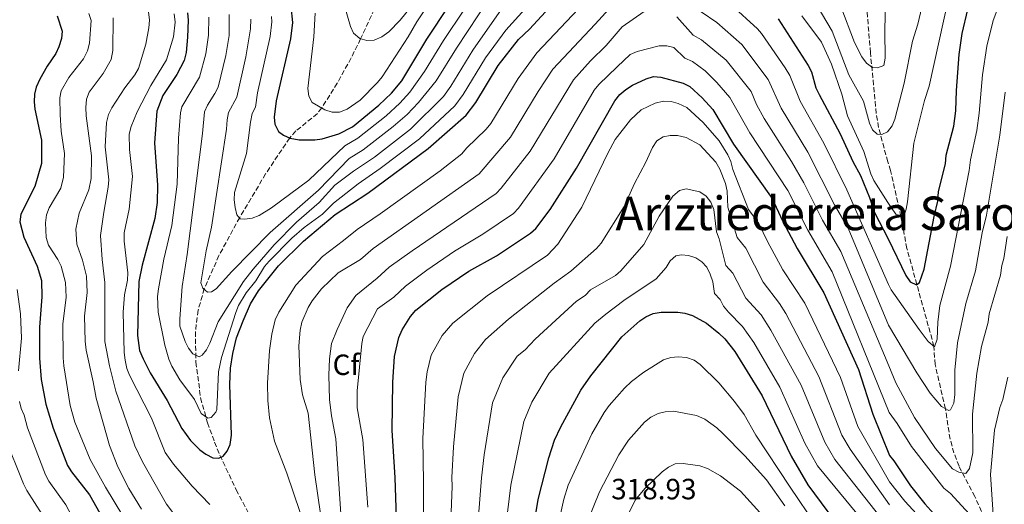
# Model space of a CAD drawing. Units: metres. Extents: x 593046 to 596462, y 4784592 to 4786952.
# Drawn here: x 593516 to 593852, y 4785980 to 4786145 of the extents above; entities that cross this region are included whole.
import ezdxf
from ezdxf.enums import TextEntityAlignment as Align

# ---------------------------------------------------------------- set-up
doc = ezdxf.new("R2010")
doc.units = ezdxf.units.M
doc.header["$MEASUREMENT"] = 0
doc.linetypes.add('DGN Style 3', pattern=[2.435891, 1.739922, -0.695969])
for name, color, linetype, lineweight in [('Barranco lineal', 142, 'DGN Style 3', 13), ('Cota de punto acotado terreno', 7, 'Continuous', 0), ('Curva de nivel directora', 30, 'Continuous', 30), ('Curva de nivel intermedia', 30, 'Continuous', 0), ('Etiqueta de zona arbolada', 92, 'Continuous', 0), ('Texto de Área (paraje) menor', 7, 'Continuous', 0)]:
    doc.layers.add(name, color=color, linetype=linetype, lineweight=lineweight)
doc.styles.add('Style-Arial', font='arial.ttf')

msp = doc.modelspace()

# ---------------------------------------------------------------- linework, layer by layer
at = {"layer": 'Barranco lineal', "color": 142, "linetype": 'DGN Style 3', "lineweight": 13}
for points in [[(593853.51, 4785961.7, 272.42), (593849.17, 4785967.6, 270.76), (593846.46, 4785972.74, 269.43), (593842.14, 4785982.29, 266.99), (593836.74, 4785992.64, 264.45), (593835.02, 4785997.2, 263.34), (593833.7, 4786001.91, 262.24), (593832.08, 4786012.32, 260), (593828.57, 4786027.39, 256.99), (593828.17, 4786033.65, 255), (593818.94, 4786067.1, 246.99), (593816.87, 4786078.08, 245), (593813.36, 4786093.7, 242.85), (593812.37, 4786096.7, 242.04), (593809.27, 4786108.46, 239.48), (593808.44, 4786113.26, 238.44), (593806.46, 4786134.01, 233.98), (593804.72, 4786155.25, 230)], [(593637.94, 4786151.14, 211.1), (593632.18, 4786138.76, 215), (593628.96, 4786132.24, 216.46), (593624.19, 4786123.64, 218.09), (593618.91, 4786115.12, 220), (593617.4, 4786113.21, 220.67), (593610.06, 4786107.27, 224.18), (593607.93, 4786104.91, 225), (593599.71, 4786092.61, 227.33), (593590.85, 4786077.71, 229.97), (593583.76, 4786064.68, 232.61), (593578.75, 4786053.35, 234.96), (593576.63, 4786045.96, 236.57), (593575.71, 4786038.67, 238.19), (593575.87, 4786028.26, 240.55), (593577.48, 4786016.04, 243.41), (593579.83, 4786007.5, 245.7), (593582.28, 4786000.84, 248.45), (593584.09, 4785996.41, 249.87), (593589.63, 4785984.61, 251.51), (593605.05, 4785955.78, 253.97)]]:
    msp.add_polyline3d(points, dxfattribs=at)
at = {"layer": 'Curva de nivel directora', "color": 30, "linetype": 'Continuous', "lineweight": 30, "flags": 128}
for points, elevation in [([(593572.97, 4786147.68), (593573.28, 4786145.19), (593573.06, 4786139.28), (593572.52, 4786134.12), (593571.81, 4786131.33), (593569.41, 4786126.6), (593564.56, 4786119.35), (593562.54, 4786113.98), (593561.68, 4786103.26), (593562.76, 4786088.7), (593562.59, 4786082.83), (593561.82, 4786077.29), (593557.55, 4786061.37), (593556.38, 4786055.82), (593555.88, 4786037.36), (593556.65, 4786032.25), (593557.81, 4786029.36), (593560.27, 4786024.63), (593566.09, 4786015.14), (593571.12, 4786005.51), (593574.02, 4786001.49), (593577.2, 4785998.24), (593579.22, 4785996.74), (593581.7, 4785995.56), (593583.69, 4785995.35), (593585.2, 4785996.11), (593586.57, 4785997.83), (593587.56, 4786000.13), (593587.99, 4786003.29), (593587.42, 4786020.55), (593587.74, 4786026.22), (593588.45, 4786031.22), (593589.8, 4786036.58), (593592, 4786042.32), (593594.52, 4786048.11), (593597.29, 4786052.59), (593604.16, 4786061.13), (593612.65, 4786069.62), (593623.48, 4786078.66), (593634.62, 4786086.02), (593655.33, 4786101.29), (593668.29, 4786112.65), (593671.57, 4786117.01), (593679.25, 4786129.6), (593686.11, 4786138.51), (593689.9, 4786142.1), (593704.99, 4786158.45)], 250), ([(593608.28, 4786149.87), (593608.9, 4786144.39), (593608.17, 4786138.8), (593603.28, 4786117.57), (593602.6, 4786112.03), (593602.83, 4786109.54), (593604.13, 4786107.06), (593605.85, 4786105.79), (593608.15, 4786104.81), (593611.13, 4786104.23), (593616.52, 4786104.24), (593619, 4786104.55), (593624.76, 4786106.31), (593629.38, 4786108.7), (593638.41, 4786116.06), (593642.74, 4786120.21), (593646.25, 4786124.45), (593654.82, 4786138.66), (593662.4, 4786150.13)], 225), ([(593774.94, 4786145.55), (593785.21, 4786129.69), (593786.3, 4786127.44), (593787.85, 4786122.04), (593788.91, 4786119.68), (593796.12, 4786106.33), (593800.4, 4786096.86), (593803.03, 4786091.99), (593806.19, 4786084.49), (593807.8, 4786079.41), (593812.52, 4786070.36), (593818.58, 4786057.87), (593819.99, 4786055.69), (593822.2, 4786054.62), (593823.29, 4786055.46), (593824.78, 4786060.07), (593828.2, 4786078.06), (593829.49, 4786083.27), (593829.73, 4786086.6), (593832.07, 4786095.98), (593832.31, 4786099.01), (593834.92, 4786108.94), (593835.67, 4786114.17), (593835.85, 4786121.05), (593836.74, 4786133.44), (593837.78, 4786140.59), (593839.74, 4786148.79)], 250), ([(593528.47, 4786146.66), (593530.19, 4786141.4), (593529.98, 4786138.91), (593529.07, 4786136.03), (593528.02, 4786133.77), (593525.04, 4786129.42), (593522.51, 4786125.01), (593521.31, 4786122.23), (593520.74, 4786119.79), (593520.55, 4786117.28), (593520.8, 4786114.68), (593523.15, 4786104.1), (593523.07, 4786096.11), (593520.77, 4786088.33), (593516.05, 4786078.87), (593515.66, 4786076.2), (593517.06, 4786070.9), (593521.59, 4786061.05), (593523.09, 4786056.18), (593523.26, 4786050.61), (593522.42, 4786040.21), (593522.36, 4786029.63), (593523.03, 4786022.32), (593524.59, 4786013.89), (593527.12, 4786005.61), (593531.93, 4785992.9), (593533.3, 4785990.72), (593539.45, 4785982.81), (593547.54, 4785968.55)], 275), ([(593692.11, 4786073.95), (593696.99, 4786080.36), (593705.97, 4786094.51), (593719.12, 4786117.61), (593720.78, 4786119.72), (593722.84, 4786121.45), (593725.09, 4786122.91), (593729.77, 4786125.12), (593732.35, 4786125.84), (593734.84, 4786125.65), (593742.47, 4786123.6), (593744.68, 4786122.41), (593748.94, 4786118.59), (593752.58, 4786114.57), (593759.68, 4786102.71), (593772.82, 4786084.17), (593776.43, 4786076.49), (593781.46, 4786067.08), (593790.5, 4786051.96), (593802.39, 4786025.74), (593807.25, 4786010.42), (593812.93, 4785996.29), (593814.51, 4785994.45), (593820.19, 4785985.89), (593825.02, 4785979.76), (593829.21, 4785975.28)], 275), ([(593644.93, 4785961.08), (593643.94, 4785988.75), (593642.93, 4786004.87), (593643.18, 4786021.35), (593643.81, 4786030.16), (593645.27, 4786036.68), (593646.38, 4786039.26), (593649.22, 4786043.88), (593651.1, 4786046.03), (593659.9, 4786053.1), (593669.16, 4786059.33), (593678.67, 4786064.6), (593690.24, 4786072.29), (593692.11, 4786073.95)], 275), ([(593687.96, 4785951.17), (593692.9, 4785981.26), (593696.55, 4785995.55), (593698.49, 4786001.53), (593700.65, 4786006.11), (593707.51, 4786018.65), (593710.92, 4786023.53), (593721.5, 4786036.93), (593727.61, 4786042.39), (593729.71, 4786043.74), (593732.24, 4786044.86), (593734.98, 4786045.31), (593740.59, 4786045.3), (593743.06, 4786044.95), (593745.6, 4786044.14), (593750.45, 4786041.6), (593754.68, 4786038.14), (593756.67, 4786036.2), (593760.09, 4786031.83), (593769.48, 4786016.73), (593779.39, 4785996.07), (593785.01, 4785986.27), (593798.34, 4785968.32)], 300)]:
    msp.add_lwpolyline(points, dxfattribs=dict(at, elevation=elevation))
at = {"layer": 'Curva de nivel intermedia', "color": 30, "linetype": 'Continuous', "lineweight": 0, "flags": 128}
for points, elevation in [([(593811.96, 4786169.8), (593811.39, 4786141.39), (593811.54, 4786132.17), (593810.99, 4786129.69), (593808.93, 4786128.84)], 235), ([(593783.04, 4786146.57), (593789.77, 4786137.58), (593793.2, 4786130.06), (593796.72, 4786119.9), (593798.67, 4786112.47), (593804.22, 4786100.19), (593806.61, 4786092.64), (593807.67, 4786090.38), (593812.45, 4786082.77), (593815.09, 4786078.82), (593817.02, 4786078.02), (593818.11, 4786078.86), (593818.64, 4786080.52), (593819.15, 4786083), (593821.35, 4786103.09), (593825, 4786117.71), (593826.55, 4786122.57), (593836.57, 4786168.15)], 245), ([(593562.8, 4786050.7), (593563.02, 4786045.36), (593565.24, 4786034.08), (593566.62, 4786029.25), (593567.69, 4786026.82), (593570.4, 4786022.17), (593575.36, 4786015.5), (593577.67, 4786010.72), (593579.96, 4786009.13), (593581.05, 4786009.28), (593582.74, 4786011.17), (593583.05, 4786012.07), (593583.65, 4786024.86), (593584.64, 4786029.83), (593589.48, 4786045.18), (593590.42, 4786047.54), (593593.07, 4786051.93), (593596.38, 4786056.06), (593599.28, 4786060.88), (593600.88, 4786062.79), (593608.72, 4786070.57), (593612.88, 4786074.26), (593619.13, 4786078.86), (593622.9, 4786082.56), (593631.3, 4786089.18), (593638.81, 4786094.4), (593652.31, 4786104.59), (593664.4, 4786115.86), (593667.28, 4786119.78), (593674.92, 4786132.24), (593681.86, 4786141.7), (593700.18, 4786162.13)], 245), ([(593758.9, 4786150.34), (593767.83, 4786142.2), (593769.26, 4786140.59), (593777.33, 4786128.9), (593778.94, 4786126.24), (593782.39, 4786117.43), (593790.57, 4786103.15), (593798.42, 4786087.14), (593812.61, 4786054.81), (593813.58, 4786052.92), (593823.17, 4786039.39), (593826.17, 4786035.27), (593828.33, 4786033.52), (593829.31, 4786036.1), (593829.45, 4786041.88), (593830.19, 4786047.6), (593833.82, 4786061.01), (593840.24, 4786093.78), (593840.63, 4786097.45), (593842.83, 4786107.37), (593843.67, 4786113.34), (593844.76, 4786126.47), (593846.27, 4786136.28), (593848.43, 4786145.03), (593853.25, 4786157.76)], 255), ([(593676.28, 4786152.74), (593664.92, 4786135.53), (593657.99, 4786124.38), (593651.96, 4786116.94), (593648.1, 4786112.88), (593643.33, 4786108.79), (593633.08, 4786100.81), (593628.29, 4786097.88), (593617.75, 4786086.99), (593601.23, 4786072.6), (593588.18, 4786059.21), (593582.81, 4786053.26), (593581.21, 4786052.23), (593579.87, 4786052.12), (593578.29, 4786053.54), (593577.58, 4786055.33), (593579.4, 4786066.24), (593581.17, 4786074.35), (593586.29, 4786107.83), (593586.52, 4786111.11), (593587.07, 4786113.55), (593589.83, 4786118.86), (593592.91, 4786132.61), (593594.55, 4786142.22), (593594.63, 4786145.52)], 235), ([(593619.51, 4785969.32), (593616.58, 4785989.67), (593614.21, 4786010.74), (593612.35, 4786017.09), (593611.51, 4786022.34), (593611.06, 4786033.82), (593611.49, 4786039.21), (593612.13, 4786041.91), (593614.24, 4786046.87), (593615.65, 4786049.23), (593618.78, 4786053.26), (593624.53, 4786058.72), (593632.1, 4786063.36), (593636.51, 4786067.13), (593672.68, 4786092.65), (593683.43, 4786105.1), (593692.91, 4786120.78), (593697.94, 4786128.37), (593712.41, 4786143.83), (593719.5, 4786151.65)], 260), ([(593657.68, 4786154.02), (593651.36, 4786144.59), (593648.39, 4786139.47), (593639.52, 4786125.79), (593637.94, 4786123.79), (593632.07, 4786117.77), (593627.6, 4786114.67), (593624.99, 4786113.65), (593622.49, 4786113.69), (593619.94, 4786114.54), (593615.67, 4786116.94), (593614.49, 4786119.14), (593614.19, 4786121.81), (593616.23, 4786139.45)], 220), ([(593582.36, 4786120.02), (593579.8, 4786116.11), (593578.76, 4786113.81), (593578.08, 4786106.45), (593572.89, 4786064.98), (593571.21, 4786054.08), (593570.4, 4786043.07), (593570.43, 4786040.49), (593572.15, 4786035.29), (593573.32, 4786033.04), (593574.88, 4786031.1), (593576.96, 4786030.08), (593578.01, 4786030.65), (593579.51, 4786032.46), (593580.68, 4786034.67), (593583.49, 4786042.05), (593592.11, 4786055.75), (593595.41, 4786059.96), (593602.6, 4786068.32), (593610.24, 4786076.07), (593618.05, 4786082.78), (593623.41, 4786088.72), (593629.79, 4786093.53), (593636.95, 4786098.35), (593649.28, 4786107.89), (593660.51, 4786119.08), (593662.99, 4786122.55), (593670.58, 4786134.89), (593680.39, 4786148.87)], 240), ([(593601.7, 4786146.45), (593601.78, 4786144.55), (593601.28, 4786139.58), (593596.98, 4786120.32), (593596.22, 4786115.44), (593595.13, 4786113.18), (593594.52, 4786110.3), (593593.12, 4786099.59), (593589.11, 4786086.25), (593588.99, 4786083.75), (593589.3, 4786081.13), (593589.88, 4786078.55), (593591.05, 4786077.27), (593592.57, 4786077.1), (593595.06, 4786077.45), (593597.45, 4786078.4), (593601.75, 4786081.02), (593614.46, 4786090.5), (593626.79, 4786102.23), (593631.23, 4786104.75), (593640.87, 4786112.42), (593645.64, 4786116.75), (593648.96, 4786120.49), (593654.06, 4786127.62), (593660.55, 4786138.14), (593667.72, 4786148.93)], 230), ([(593611.49, 4785976.85), (593607.01, 4785990.32), (593602.69, 4786001.21), (593601.01, 4786009.21), (593600.43, 4786015.08), (593600.4, 4786021.07), (593600.99, 4786032.2), (593601.79, 4786037.84), (593603.03, 4786042.68), (593604.2, 4786045.34), (593610.08, 4786054.49), (593619.19, 4786064.39), (593626.36, 4786069.81), (593631.01, 4786073.61), (593638.91, 4786078.9), (593659.41, 4786093.62), (593666.83, 4786099.44), (593668.37, 4786101.4), (593675.1, 4786107.88), (593676.71, 4786109.8), (593686.08, 4786125.19), (593692.39, 4786133.95), (593708.7, 4786151.14)], 255), ([(593626.49, 4786150.82), (593628.7, 4786143), (593629.77, 4786140.75), (593631.92, 4786138.83), (593634.28, 4786138.17), (593636.77, 4786138.36), (593639.43, 4786139.48), (593641.86, 4786141.2), (593645.74, 4786145.16), (593650.55, 4786151.18)], 215), ([(593787.93, 4786150.62), (593793.34, 4786141.35), (593799.08, 4786126.47), (593804.06, 4786117.48), (593806.13, 4786109.89), (593807.18, 4786107.62), (593808.8, 4786106.22), (593810.37, 4786106.01), (593812.31, 4786107.01), (593813.85, 4786109.03), (593814.78, 4786111.35), (593818.04, 4786123.66), (593820.88, 4786137.95), (593822.71, 4786143.79), (593824, 4786149.54)], 240), ([(593808.93, 4786128.84), (593807.15, 4786128.99), (593805.13, 4786130.46), (593803.54, 4786132.56), (593801.01, 4786137.48), (593796.38, 4786149.84)], 235), ([(593539.32, 4786147.38), (593540.13, 4786144.99), (593539.5, 4786137.29), (593538.81, 4786134.64), (593537.5, 4786131.95), (593532.45, 4786125.49), (593529.82, 4786121.03), (593529.4, 4786118.56), (593529.44, 4786112.9), (593529.79, 4786107.23), (593530.95, 4786099.54), (593530.67, 4786091.47), (593529.68, 4786087.68), (593525.73, 4786080.94), (593524.83, 4786078.6), (593524.44, 4786075.91), (593524.67, 4786070.88)], 270), ([(593547.62, 4786145.96), (593547.52, 4786134.74), (593546.9, 4786131.71)], 265), ([(593559.72, 4786148.01), (593560, 4786145.2), (593559.83, 4786142.48), (593558.79, 4786136.98), (593556.25, 4786128.6), (593555.04, 4786126.41), (593551.62, 4786122)], 260), ([(593580.28, 4786146.13), (593580.16, 4786140.04), (593579.31, 4786133.6), (593577.06, 4786125.69), (593571.05, 4786115.46), (593570.56, 4786113.43), (593569.88, 4786104.85), (593569.49, 4786089.02), (593567.61, 4786074.98), (593564.97, 4786063.42), (593563.14, 4786053.25), (593562.8, 4786050.7)], 245), ([(593568.42, 4786147.33), (593568.82, 4786144.47), (593568.17, 4786139.43)], 255), ([(593587.28, 4786147.06), (593587.2, 4786139.88), (593586.11, 4786133.07), (593583.45, 4786122.27), (593582.36, 4786120.02)], 240), ([(593616.23, 4786139.45), (593616.59, 4786147.5)], 220), ([(593625.69, 4785972.9), (593623.67, 4786002), (593622.2, 4786009.92), (593621.54, 4786015.45), (593621.32, 4786023.75), (593621.53, 4786029.38), (593622.26, 4786034.55), (593624.15, 4786039.42), (593627.62, 4786046.75), (593630.55, 4786050.97), (593637.84, 4786056.9), (593642, 4786060.65), (593649.78, 4786066.27), (593678.53, 4786085.87), (593680.26, 4786087.67), (593690.2, 4786100.36), (593705, 4786124.78), (593710.79, 4786131.25), (593716.12, 4786136.52), (593721.54, 4786142.81), (593729.1, 4786148.1)], 265), ([(593740.28, 4786146.28), (593745.83, 4786140.05), (593748.76, 4786138.46), (593757.19, 4786131.47), (593765.65, 4786120.7), (593767.46, 4786116.27), (593770.18, 4786111.49), (593779.46, 4786096.81), (593783.73, 4786089.48), (593790.09, 4786076.8), (593796.33, 4786066.09), (593812.76, 4786026.97), (593815.2, 4786021.21), (593821.55, 4786009.34), (593828.7, 4785998.72), (593834.57, 4785991.79), (593836.65, 4785990.58), (593839.12, 4785990.2), (593840.34, 4785991.87), (593841.51, 4785997.24), (593841.32, 4786010.44), (593842.78, 4786024.48), (593844.39, 4786033.54), (593846.66, 4786041.84), (593847.03, 4786044.74), (593850.97, 4786057.98), (593851.34, 4786061.29), (593852.11, 4786063.67), (593853.26, 4786071.2)], 265), ([(593748.64, 4786147.97), (593753.92, 4786144.4), (593762.5, 4786136.82), (593771.55, 4786124.83), (593775.9, 4786115.1), (593785.01, 4786099.98), (593794.21, 4786082.03), (593798.85, 4786074.01), (593812.68, 4786040.92), (593822.27, 4786024.57), (593826.9, 4786017.63), (593830.81, 4786013.01), (593833.26, 4786011.67), (593833.84, 4786011.95), (593834.92, 4786014.22), (593835.36, 4786017.18), (593835.31, 4786025.44), (593836.28, 4786034.8), (593839.12, 4786048.31), (593842.4, 4786059.5), (593844.7, 4786072.4), (593846.1, 4786078.47), (593850.74, 4786105.81), (593852.49, 4786120.58)], 260), ([(593568.17, 4786139.43), (593565.8, 4786131.61), (593560.52, 4786122.77), (593555.76, 4786113.79), (593553.75, 4786108.75), (593553.08, 4786106.18), (593553.15, 4786100.88), (593554.2, 4786091.72), (593553.12, 4786080.55), (593551.41, 4786072.41), (593551.35, 4786069.64), (593552.61, 4786058.81), (593552.52, 4786056.31), (593551.47, 4786051.28), (593551.05, 4786045.32), (593551.38, 4786031.57), (593551.69, 4786028.95), (593552.27, 4786026.09), (593553.15, 4786023.76), (593560.67, 4786009.11), (593565.38, 4785997.37), (593568.19, 4785993.37), (593574.6, 4785985.79), (593580.64, 4785979.61)], 255), ([(593634.69, 4785978.66), (593632.96, 4786001.76), (593631.06, 4786012.57), (593631.03, 4786018.4), (593632.57, 4786034.56), (593633.08, 4786037.01), (593637.93, 4786046.45), (593643.58, 4786050.45), (593647.49, 4786054.16), (593654.84, 4786059.69), (593664.26, 4786066.15), (593674, 4786071.94), (593684.39, 4786079.08), (593686.16, 4786080.84), (593698.32, 4786097.72), (593712.06, 4786121.19), (593713.58, 4786123.18), (593719.83, 4786129.21), (593724.3, 4786133.41), (593726.69, 4786134.45), (593734.19, 4786136.42), (593736.82, 4786136.36), (593739.25, 4786135.75), (593743.03, 4786132.12), (593745.62, 4786131.03), (593750.01, 4786127.79), (593753.92, 4786123.87), (593758.41, 4786118.67), (593765.22, 4786106.57), (593778.23, 4786086.92), (593785.02, 4786073.33), (593793.36, 4786059.06), (593812.85, 4786011.04), (593815.61, 4786007.25), (593820.48, 4785999.34), (593831.59, 4785985.2), (593833.81, 4785983.31), (593844.13, 4785972.19)], 270), ([(593546.9, 4786131.71), (593544.23, 4786126.92), (593539.38, 4786120.54), (593538.52, 4786118.14), (593538.25, 4786115.32), (593538.42, 4786112.45), (593540.23, 4786098.77), (593540.03, 4786091.05), (593539.24, 4786087.15), (593536.02, 4786079.12), (593534.83, 4786073.71), (593535.16, 4786068.56), (593537.06, 4786063.12), (593538.51, 4786057.65), (593538.71, 4786052.02), (593537.78, 4786043.99), (593538.01, 4786035.45), (593538.32, 4786032.32), (593540.81, 4786021.46), (593541.77, 4786015.88), (593546.32, 4785999.78), (593549.24, 4785992.42), (593552.99, 4785985.06), (593557.3, 4785977.94)], 265), ([(593551.62, 4786122), (593547.12, 4786115.17), (593545.99, 4786112.94), (593545.31, 4786110.13), (593544.81, 4786101.85), (593546.09, 4786090.52), (593545.94, 4786088.02), (593544.35, 4786079.5), (593543.3, 4786071.53), (593543.8, 4786063.36), (593544.72, 4786055.44), (593544.7, 4786035.23), (593546.32, 4786026.98), (593548.53, 4786018.34), (593555.02, 4785999.65), (593557.59, 4785994.14), (593565.79, 4785979.71), (593574.16, 4785968.65)], 260), ([(593653.77, 4785913.55), (593653.73, 4785987.25), (593653.42, 4786002.08), (593654.53, 4786021.37), (593654.96, 4786024.88), (593656.34, 4786030.56), (593660.03, 4786037.36), (593663.7, 4786041.61), (593675.42, 4786050.92), (593696.04, 4786064.8), (593699.55, 4786068.57), (593707.75, 4786081.16), (593716.66, 4786099.7), (593719.24, 4786104.39), (593724.42, 4786111.05), (593728.07, 4786114.51), (593732.9, 4786116.82), (593735.71, 4786117.48), (593738.29, 4786117.35), (593740.79, 4786116.68), (593743.66, 4786115.31), (593749.33, 4786110.16), (593754.76, 4786103.84), (593757.68, 4786099.13), (593758.7, 4786096.85), (593759.39, 4786094.12), (593764.8, 4786080.46), (593768.35, 4786075.66), (593771.23, 4786069.51), (593776.5, 4786059.81), (593784.05, 4786048.41), (593796.24, 4786023.03), (593802.16, 4786006.21), (593812.98, 4785987.29), (593818.27, 4785980.69), (593823.53, 4785974.88)], 280), ([(593662.19, 4785953.52), (593663.52, 4785985.75), (593663.33, 4785988.75), (593663.9, 4785999.3), (593665.52, 4786016.41), (593667.42, 4786024.44), (593671.09, 4786031.19), (593674.84, 4786036.02), (593682.79, 4786042.95), (593698.3, 4786055.19), (593704.04, 4786059.3), (593712.81, 4786067.09), (593714.47, 4786068.95), (593722.3, 4786081.45), (593725.81, 4786089.29), (593729.74, 4786096.58), (593731.96, 4786101.62), (593733.46, 4786103.85), (593735.61, 4786105.26), (593738.05, 4786105.75), (593740.55, 4786105.68), (593743.46, 4786105.02), (593748.19, 4786102.49), (593753.56, 4786096.6), (593755.01, 4786094.17), (593756.87, 4786089.25), (593757.45, 4786086.63), (593757.74, 4786081.18), (593760.93, 4786070.89), (593763.87, 4786067.14), (593769.83, 4786055.6), (593775.39, 4786048.29), (593777.59, 4786044.87), (593788.78, 4786023.33), (593796.68, 4786003.24), (593799.52, 4785998.53), (593813.02, 4785979.5)], 285), ([(593670.76, 4785953.74), (593673.5, 4785988.7), (593674.39, 4785996.51), (593677.26, 4786014.34), (593680.8, 4786022.91), (593685.73, 4786030.23), (593688.47, 4786032.43), (593691.82, 4786036.14), (593706.03, 4786049.1), (593709, 4786051.07), (593710.74, 4786052.94), (593719.27, 4786057.83), (593721.17, 4786059.41), (593728.97, 4786068.41), (593734.21, 4786078.16), (593738.9, 4786084.98), (593741.15, 4786086.9), (593743.45, 4786087.52), (593748.12, 4786086.46), (593750.26, 4786084.92), (593751.9, 4786082.9), (593752.89, 4786080.42), (593753.85, 4786072.82), (593754.8, 4786070.34), (593757.06, 4786061.32), (593759.4, 4786058.63), (593763.88, 4786050.07), (593769.06, 4786044.38), (593772.43, 4786039.19), (593782.74, 4786020.4), (593790.91, 4786000.85), (593794.29, 4785994.97), (593813.07, 4785971.12)], 290), ([(593524.67, 4786070.88), (593525.52, 4786068.22), (593528.68, 4786063.3), (593529.78, 4786061.06), (593531.26, 4786055.48), (593531.56, 4786050.49), (593530.35, 4786041.26), (593530.47, 4786029.73), (593530.69, 4786026.96), (593532.95, 4786013.38), (593534.49, 4786007.67), (593539.78, 4785994.94), (593545.02, 4785985.46), (593560.18, 4785960.37)], 270), ([(593679.5, 4785953.45), (593683.5, 4785986.19), (593688.03, 4786007.92), (593690.76, 4786014.49), (593696.62, 4786024.44), (593712.27, 4786041.53), (593715.97, 4786044.64), (593722.14, 4786049.36), (593733.18, 4786056.72), (593736.66, 4786060.55), (593738.01, 4786062.82), (593739.97, 4786064.6), (593741.82, 4786064.94), (593744.31, 4786064.69), (593746.81, 4786063.93), (593748.86, 4786062.48), (593750.58, 4786060.66), (593751.73, 4786058.25), (593752.55, 4786055.64), (593753.2, 4786051.75), (593755.14, 4786049.66), (593756.24, 4786047.42), (593757.9, 4786045.29), (593762.78, 4786040.4), (593766.58, 4786034.95), (593775.54, 4786019.68), (593784.09, 4786000.55), (593788.32, 4785992.78), (593813.12, 4785962.78)], 295), ([(593514.75, 4786053.01), (593515.89, 4786044.73), (593516.28, 4786036.42), (593515.24, 4786025.21)], 280), ([(593700.32, 4785975.28), (593701.66, 4785981.4), (593703.15, 4785986.15), (593711.25, 4786003.73), (593715.41, 4786011.02), (593717.11, 4786013.38), (593722.4, 4786019.38), (593724.82, 4786021.63), (593728.99, 4786024.81), (593735.77, 4786028.99), (593738.21, 4786029.85), (593740.7, 4786030.07), (593743.55, 4786029.83), (593746.18, 4786028.89), (593748.26, 4786027.46), (593754.63, 4786021.12), (593760.05, 4786014.77), (593763.28, 4786010.28), (593767.33, 4786003.28), (593778.97, 4785985.46), (593787.84, 4785972.5)], 305), ([(593848.51, 4785974.46), (593847.46, 4785989.82), (593848.9, 4786004.96), (593850.72, 4786012.68), (593851.78, 4786015.44), (593853.42, 4786023.1)], 270), ([(593515.58, 4786014.83), (593516.14, 4786012.39), (593517.22, 4786010.08), (593518.26, 4786005.82), (593524.42, 4785989.74), (593525.63, 4785987.54), (593531.38, 4785979.46), (593540.4, 4785962.51), (593546.62, 4785949.03), (593550.55, 4785938.22), (593554.66, 4785928.56), (593556.56, 4785923.21), (593564, 4785909.42), (593568.04, 4785899.37), (593569.75, 4785894.12), (593571.61, 4785885.25), (593575.34, 4785871.53), (593578.22, 4785858.67), (593579.55, 4785855.09)], 280), ([(593709.57, 4785973.13), (593713.86, 4785983.89), (593720.42, 4785996.55), (593723.73, 4786001.51), (593729.24, 4786007.7), (593731.44, 4786009.38), (593733.92, 4786010.66), (593736.34, 4786011.29), (593739.13, 4786011.48), (593747.06, 4786009.94), (593749.85, 4786008.75), (593753.98, 4786005.73), (593756.04, 4786003.8), (593763.56, 4785996.19), (593770.94, 4785988.01), (593777.15, 4785979.08)], 310), ([(593510.39, 4786002.79), (593516.92, 4785986.57), (593518.04, 4785984.33), (593523.31, 4785976.11)], 285), ([(593718.65, 4785966.17), (593726.06, 4785981.01), (593729.3, 4785985.04), (593735.23, 4785990.76), (593737.47, 4785992.35), (593739.74, 4785993.41), (593742.49, 4785993.6), (593748.12, 4785992.74), (593750.72, 4785991.89), (593755.22, 4785989.37), (593762.01, 4785984.12), (593769.85, 4785975.53)], 315)]:
    msp.add_lwpolyline(points, dxfattribs=dict(at, elevation=elevation))

# ---------------------------------------------------------------- texts
at = {"layer": 'Cota de punto acotado terreno', "color": 7, "linetype": 'Continuous', "lineweight": 0, "style": 'Style-Arial'}
msp.add_text('318.93', height=7, dxfattribs=at).set_placement((593717.85, 4785981.33, 318.93))
at = {"layer": 'Etiqueta de zona arbolada', "color": 92, "linetype": 'Continuous', "lineweight": 0, "style": 'Style-Arial'}
msp.add_text('Cf', height=7, dxfattribs=at).set_placement((593627.2, 4786027.33, 266.75), align=Align.MIDDLE_CENTER)
at = {"layer": 'Texto de Área (paraje) menor', "color": 7, "linetype": 'Continuous', "lineweight": 0, "style": 'Style-Arial'}
msp.add_text('Ariztiederreta Sarobea', height=11.5, dxfattribs=at).set_placement((593801.75, 4786079.09, 290.06), align=Align.MIDDLE_CENTER)

doc.saveas('drawing.dxf')
